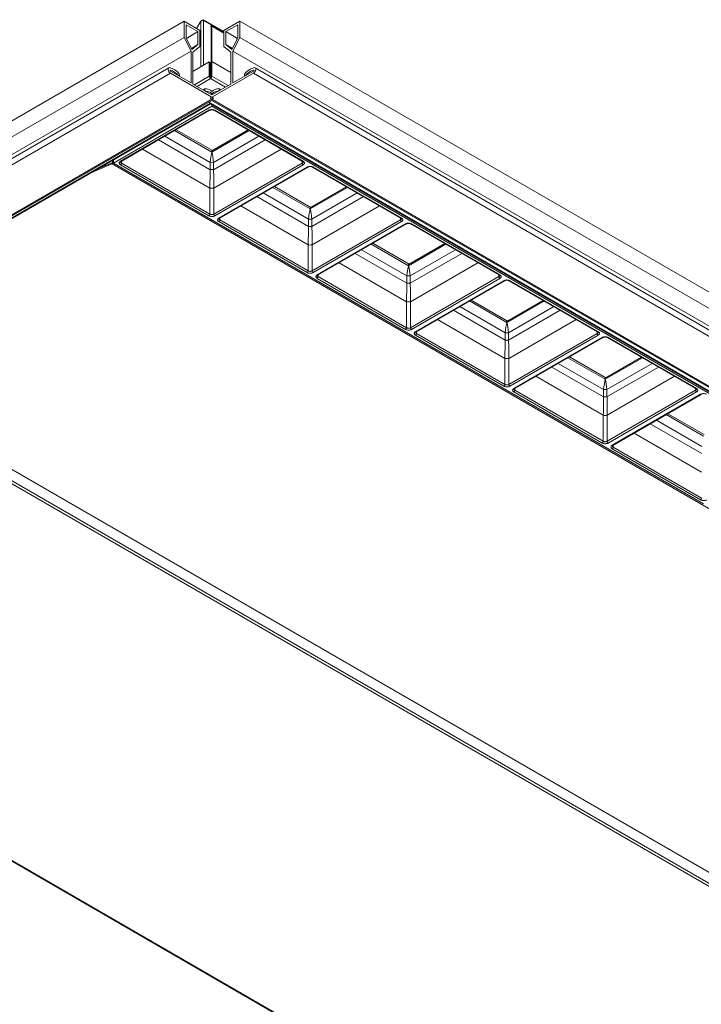
# Model space of a CAD drawing. Units: millimetres. Extents: x 0 to 201, y -15 to 278.
# Drawn here: x 175 to 187, y 92 to 110 of the extents above; entities that cross this region are included whole.
import ezdxf

# ---------------------------------------------------------------- set-up
doc = ezdxf.new("R2010")
doc.units = ezdxf.units.MM

msp = doc.modelspace()

# ---------------------------------------------------------------- linework, layer by layer
at = {"color": 7, "linetype": 'Continuous', "lineweight": 0}
for p, q in [((177.609, 109.503), (156.219, 97.154)), ((177.609, 109.503), (177.609, 109.217)), ((177.892, 109.339), (177.609, 109.503)), ((177.856, 109.319), (177.644, 109.441)), ((177.644, 109.441), (177.644, 109.211)), ((177.832, 109.374), (177.907, 109.503)), ((178.316, 109.321), (177.954, 109.53)), ((178.316, 109.339), (178.599, 109.503)), ((178.351, 109.319), (178.564, 109.441)), ((178.564, 109.441), (178.564, 109.211)), ((178.599, 109.503), (178.599, 109.217)), ((199.989, 97.154), (178.599, 109.503)), ((177.856, 109.319), (177.65, 109.2)), ((177.856, 109.089), (177.856, 109.319)), ((177.892, 109.053), (177.892, 109.339)), ((178.095, 109.43), (178.087, 109.426)), ((178.088, 109.415), (178.088, 108.777)), ((178.104, 109.406), (178.088, 109.415)), ((178.104, 109.406), (178.104, 108.787)), ((178.111, 109.428), (178.111, 109.41)), ((178.316, 109.31), (178.111, 109.428)), ((178.316, 109.291), (178.111, 109.41)), ((178.316, 109.053), (178.316, 109.339)), ((178.351, 109.089), (178.351, 109.319)), ((178.558, 109.2), (178.351, 109.319)), ((177.609, 109.217), (156.219, 96.869)), ((177.609, 109.217), (177.733, 108.975)), ((177.644, 109.211), (177.75, 109.004)), ((178.564, 109.211), (178.458, 109.004)), ((178.599, 109.217), (178.475, 108.975)), ((199.989, 96.869), (178.599, 109.217)), ((177.733, 108.975), (156.343, 96.627)), ((177.733, 108.975), (177.733, 108.41)), ((177.856, 109.089), (177.741, 109.022)), ((177.75, 109.004), (177.856, 109.089)), ((177.768, 108.955), (177.892, 109.053)), ((177.768, 108.39), (177.768, 108.955)), ((178.44, 108.955), (178.316, 109.053)), ((178.458, 109.004), (178.351, 109.089)), ((178.467, 109.022), (178.351, 109.089)), ((178.44, 108.39), (178.44, 108.955)), ((178.475, 108.975), (178.475, 108.41)), ((199.865, 96.627), (178.475, 108.975)), ((178.057, 108.781), (177.768, 108.614)), ((178.057, 108.528), (178.057, 108.781)), ((178.057, 108.781), (178.074, 108.771)), ((178.074, 108.518), (178.074, 108.771)), ((178.088, 108.777), (178.104, 108.787)), ((178.088, 108.518), (178.088, 108.777)), ((178.104, 108.787), (178.104, 108.528)), ((178.44, 108.593), (178.104, 108.787)), ((177.338, 108.678), (155.948, 96.33)), ((177.367, 108.581), (155.977, 96.232)), ((177.733, 108.41), (177.367, 108.621)), ((177.367, 108.581), (178.134, 108.138)), ((178.841, 108.581), (178.074, 108.138)), ((178.475, 108.41), (178.841, 108.621)), ((200.231, 96.232), (178.841, 108.581)), ((200.26, 96.33), (178.87, 108.678)), ((177.519, 108.534), (177.524, 108.537)), ((178.074, 108.518), (178.057, 108.528)), ((178.081, 108.506), (178.081, 108.487)), ((178.684, 108.537), (178.689, 108.534)), ((178.104, 108.196), (177.768, 108.39)), ((177.977, 108.305), (177.946, 108.287)), ((178.104, 108.196), (178.44, 108.39)), ((178.262, 108.287), (178.231, 108.305)), ((178.134, 108.138), (156.744, 95.79)), ((156.831, 95.821), (178.104, 108.101)), ((178.081, 108.051), (157.08, 95.928)), ((178.081, 108.051), (178.049, 108.07)), ((199.464, 95.79), (178.074, 108.138)), ((178.104, 108.101), (199.377, 95.821)), ((157.113, 95.936), (178.081, 108.04)), ((178.103, 107.996), (176.359, 106.989)), ((176.482, 107.02), (178.05, 107.925)), ((176.495, 107.019), (178.062, 107.924)), ((178.081, 108.04), (199.095, 95.909)), ((178.103, 107.996), (178.103, 108.027)), ((178.103, 107.996), (188.568, 101.955)), ((178.143, 107.924), (179.711, 107.019)), ((178.143, 107.924), (178.143, 107.924)), ((178.156, 107.925), (179.723, 107.02)), ((178.103, 107.184), (177.441, 107.565)), ((178.112, 107.209), (177.468, 107.581)), ((178.103, 107.204), (178.746, 107.576)), ((178.103, 107.184), (178.764, 107.565)), ((178.103, 107.184), (178.103, 107.204)), ((176.334, 106.994), (176.091, 106.892)), ((176.332, 106.974), (176.334, 106.994)), ((176.342, 107.037), (176.342, 107.007)), ((176.342, 107.007), (176.359, 107.016)), ((176.359, 106.989), (176.359, 107.046)), ((176.359, 107.046), (176.359, 107.016)), ((176.332, 106.974), (175.969, 106.821)), ((176.332, 106.974), (197.263, 94.892)), ((186.824, 100.948), (176.359, 106.989)), ((178.05, 106.054), (176.482, 106.959)), ((176.5, 106.989), (178.067, 106.085)), ((178.138, 106.085), (179.706, 106.989)), ((179.723, 106.959), (178.156, 106.054)), ((178.227, 106.013), (179.794, 106.918)), ((178.239, 106.012), (179.806, 106.917)), ((179.887, 106.917), (179.888, 106.917)), ((179.888, 106.917), (181.455, 106.012)), ((179.9, 106.918), (181.467, 106.013)), ((179.847, 106.177), (179.186, 106.558)), ((179.856, 106.202), (179.212, 106.574)), ((179.847, 106.197), (180.491, 106.569)), ((179.847, 106.177), (180.508, 106.558)), ((179.847, 106.177), (179.847, 106.197)), ((179.794, 105.047), (178.227, 105.952)), ((178.244, 105.983), (179.812, 105.078)), ((179.882, 105.078), (181.45, 105.983)), ((181.467, 105.952), (179.9, 105.047)), ((179.971, 105.006), (181.538, 105.911)), ((179.983, 105.005), (181.551, 105.91)), ((181.631, 105.91), (181.632, 105.91)), ((181.632, 105.91), (183.199, 105.005)), ((181.644, 105.911), (183.212, 105.006)), ((181.591, 105.17), (180.93, 105.552)), ((181.6, 105.195), (180.956, 105.567)), ((181.591, 105.19), (182.235, 105.562)), ((181.591, 105.17), (182.252, 105.552)), ((181.591, 105.17), (181.591, 105.19)), ((181.538, 104.04), (179.971, 104.945)), ((179.988, 104.976), (181.556, 104.071)), ((181.627, 104.071), (183.194, 104.976)), ((183.212, 104.945), (181.644, 104.04)), ((181.715, 103.999), (183.282, 104.904)), ((181.727, 103.998), (183.295, 104.903)), ((183.376, 104.903), (184.943, 103.998)), ((183.376, 104.903), (183.376, 104.903)), ((183.388, 104.904), (184.956, 103.999)), ((183.344, 104.188), (182.701, 104.56)), ((183.335, 104.183), (183.979, 104.555)), ((183.335, 104.163), (182.674, 104.545)), ((183.335, 104.163), (183.997, 104.545)), ((183.335, 104.163), (183.335, 104.183)), ((183.282, 103.033), (181.715, 103.938)), ((181.733, 103.969), (183.3, 103.064)), ((183.371, 103.064), (184.938, 103.969)), ((184.956, 103.938), (183.388, 103.033)), ((183.459, 102.993), (185.027, 103.897)), ((183.472, 102.991), (185.039, 103.896)), ((185.12, 103.896), (186.687, 102.991)), ((185.12, 103.896), (185.12, 103.896)), ((185.133, 103.897), (186.7, 102.993)), ((170.7, 103.78), (191.48, 91.784)), ((191.456, 91.546), (170.538, 103.622)), ((170.562, 103.664), (191.48, 91.588)), ((185.08, 103.156), (184.418, 103.538)), ((185.088, 103.181), (184.445, 103.553)), ((185.08, 103.176), (185.723, 103.548)), ((185.08, 103.156), (185.741, 103.538)), ((185.08, 103.156), (185.08, 103.176)), ((185.027, 102.026), (183.459, 102.931)), ((183.477, 102.962), (185.044, 102.057)), ((185.115, 102.057), (186.682, 102.962)), ((186.7, 102.931), (185.133, 102.026)), ((185.203, 101.986), (186.771, 102.89)), ((185.216, 101.984), (186.783, 102.889)), ((186.824, 102.149), (186.162, 102.531)), ((186.833, 102.175), (186.189, 102.546)), ((185.221, 101.955), (186.788, 101.05)), ((186.771, 101.02), (185.203, 101.924)), ((164.735, 100.28), (185.653, 88.205)), ((164.752, 100.282), (185.67, 88.207))]:
    msp.add_line(p, q, dxfattribs=at)
at = {"color": 8, "linetype": 'Continuous', "lineweight": 0}
for p, q in [((177.907, 109.503), (177.907, 108.694)), ((177.954, 109.519), (177.954, 108.721)), ((178.107, 109.43), (177.954, 109.519)), ((178.088, 109.415), (178.081, 109.411)), ((178.111, 109.41), (178.104, 109.406)), ((177.365, 108.636), (177.362, 108.634)), ((178.846, 108.634), (178.843, 108.636)), ((177.503, 108.546), (177.501, 108.544)), ((178.057, 108.528), (177.793, 108.375)), ((178.081, 108.487), (177.84, 108.348)), ((178.345, 108.335), (178.081, 108.487)), ((178.391, 108.362), (178.104, 108.528)), ((178.707, 108.544), (178.704, 108.546)), ((177.997, 108.26), (177.995, 108.259)), ((178.213, 108.259), (178.211, 108.26)), ((199.239, 95.837), (178.049, 108.07)), ((178.072, 106.872), (177.157, 107.401)), ((178.074, 107.002), (177.269, 107.466)), ((178.132, 107.002), (178.936, 107.466)), ((178.133, 106.872), (179.049, 107.401)), ((178.068, 106.546), (176.872, 107.237)), ((178.137, 106.546), (179.333, 107.237)), ((179.816, 105.865), (178.901, 106.394)), ((179.818, 105.995), (179.014, 106.459)), ((179.876, 105.995), (180.68, 106.459)), ((179.878, 105.865), (180.793, 106.394)), ((179.813, 105.539), (178.616, 106.23)), ((179.881, 105.539), (181.077, 106.23)), ((181.562, 104.988), (180.758, 105.452)), ((181.62, 104.988), (182.424, 105.452)), ((181.561, 104.858), (180.645, 105.387)), ((181.622, 104.858), (182.537, 105.387)), ((181.557, 104.532), (180.361, 105.223)), ((181.626, 104.532), (182.822, 105.223)), ((183.305, 103.852), (182.389, 104.38)), ((183.306, 103.981), (182.502, 104.445)), ((183.364, 103.981), (184.169, 104.445)), ((183.366, 103.852), (184.282, 104.38)), ((183.301, 103.526), (182.105, 104.216)), ((183.37, 103.526), (184.566, 104.216)), ((185.049, 102.845), (184.133, 103.373)), ((185.051, 102.974), (184.246, 103.438)), ((185.108, 102.974), (185.913, 103.438)), ((185.11, 102.845), (186.026, 103.373)), ((185.045, 102.519), (183.849, 103.209)), ((185.114, 102.519), (186.31, 103.209)), ((186.793, 101.838), (185.877, 102.366)), ((186.795, 101.967), (185.99, 102.432)), ((186.789, 101.512), (185.593, 102.202))]:
    msp.add_line(p, q, dxfattribs=at)
at = {"color": 7, "linetype": 'Continuous', "lineweight": 0, "flags": 128}
for points in [[(177.353, 108.681), (177.341, 108.68), (177.331, 108.672), (177.327, 108.659), (177.327, 108.643), (177.332, 108.625), (177.341, 108.607), (177.353, 108.592), (177.367, 108.581)], [(177.367, 108.621), (177.365, 108.623), (177.364, 108.625), (177.362, 108.628), (177.362, 108.63), (177.362, 108.633), (177.362, 108.634), (177.364, 108.635), (177.365, 108.636)], [(177.503, 108.546), (177.51, 108.539), (177.517, 108.536), (177.523, 108.537), (177.527, 108.54), (177.529, 108.547), (177.529, 108.555), (177.525, 108.564), (177.52, 108.572)], [(178.704, 108.546), (178.698, 108.539), (178.691, 108.536), (178.685, 108.537), (178.681, 108.54), (178.679, 108.547), (178.679, 108.555), (178.683, 108.564), (178.688, 108.572)], [(178.855, 108.681), (178.867, 108.68), (178.876, 108.672), (178.881, 108.659), (178.881, 108.643), (178.876, 108.625), (178.867, 108.607), (178.855, 108.592), (178.841, 108.581)], [(178.841, 108.621), (178.843, 108.623), (178.844, 108.625), (178.846, 108.628), (178.846, 108.63), (178.846, 108.633), (178.846, 108.634), (178.844, 108.635), (178.843, 108.636)], [(177.981, 108.306), (177.975, 108.304), (177.972, 108.299), (177.971, 108.292), (177.973, 108.283), (177.978, 108.274), (177.984, 108.267), (177.991, 108.262), (177.997, 108.26)], [(178.227, 108.306), (178.233, 108.304), (178.236, 108.299), (178.236, 108.292), (178.235, 108.283), (178.23, 108.274), (178.224, 108.267), (178.217, 108.262), (178.211, 108.26)]]:
    msp.add_lwpolyline(points, dxfattribs=at)
at = {"color": 7, "linetype": 'Continuous', "lineweight": 0}
for centre, radius, start, end in [((178.102, 109.417), 0.0144, 50.7931, 189.2171), ((178.108, 109.406), 0.00437, 50.7903, 189.2186), ((177.288, 108.398), 0.29, 36.8412, 77.049), ((177.311, 108.402), 0.24, 36.8414, 77.0488), ((178.92, 108.398), 0.29, 102.951, 143.1588), ((178.896, 108.402), 0.24, 102.9512, 143.1586), ((178.108, 108.53), 0.0507, 182.6038, 237.3948), ((178.089, 108.519), 0.0154, 182.5973, 237.3984), ((178.053, 108.53), 0.0507, 302.6064, 357.3935), ((178.072, 108.519), 0.0154, 302.6078, 357.3916), ((177.975, 108.101), 0.205, 50.8439, 88.2878), ((177.986, 108.07), 0.191, 45.2376, 86.5202), ((178.222, 108.07), 0.191, 93.4798, 134.7624), ((178.233, 108.101), 0.205, 91.7122, 129.1561), ((176.309, 107.018), 0.0494, 297.6848, 357.8939), ((176.327, 107.008), 0.015, 297.6852, 357.8945), ((178.103, 106.737), 0.266, 83.7735, 96.2265), ((176.462, 106.991), 0.0384, 302.6117, 357.3047), ((178.103, 106.254), 0.619, 87.1688, 92.8312), ((179.744, 106.991), 0.0384, 182.6954, 237.3872), ((178.103, 106.688), 0.146, 256.3892, 283.6108), ((178.029, 106.086), 0.0384, 302.6117, 357.3047), ((178.177, 106.086), 0.0384, 182.6954, 237.3872), ((178.206, 105.984), 0.0384, 302.6117, 357.3047), ((179.847, 105.73), 0.266, 83.7737, 96.2257), ((181.488, 105.984), 0.0384, 182.6947, 237.3879), ((179.847, 105.247), 0.619, 87.1693, 92.8307), ((179.847, 105.682), 0.146, 256.3896, 283.6109), ((179.773, 105.08), 0.0384, 302.6117, 357.3047), ((179.921, 105.08), 0.0384, 182.6947, 237.3879), ((179.95, 104.977), 0.0384, 302.6117, 357.3047), ((181.591, 104.723), 0.266, 83.7733, 96.2255), ((183.232, 104.977), 0.0384, 182.6965, 237.3871), ((181.591, 104.24), 0.619, 87.1687, 92.8307), ((181.591, 104.675), 0.146, 256.3889, 283.6111), ((181.517, 104.073), 0.0384, 302.6117, 357.3047), ((181.665, 104.073), 0.0384, 182.6965, 237.3871), ((181.694, 103.971), 0.0384, 302.6117, 357.3047), ((183.335, 103.716), 0.266, 83.774, 96.2254), ((184.976, 103.971), 0.0384, 182.6951, 237.3876), ((183.335, 103.233), 0.619, 87.1693, 92.8307), ((183.335, 103.668), 0.146, 256.3892, 283.611), ((183.262, 103.066), 0.0384, 302.6117, 357.3047), ((183.409, 103.066), 0.0384, 182.6951, 237.3876), ((183.438, 102.964), 0.0384, 302.6117, 357.3047), ((185.08, 102.226), 0.619, 87.1692, 92.8306), ((185.08, 102.709), 0.266, 83.7737, 96.2257), ((186.721, 102.964), 0.0384, 182.6953, 237.3875), ((185.08, 102.661), 0.146, 256.3895, 283.6108), ((185.006, 102.059), 0.0384, 302.6117, 357.3047), ((185.153, 102.059), 0.0384, 182.6953, 237.3875), ((185.183, 101.957), 0.0384, 302.6117, 357.3047), ((186.75, 101.052), 0.0384, 302.6117, 357.3047)]:
    msp.add_arc(centre, radius, start, end, dxfattribs=at)
at = {"color": 8, "linetype": 'Continuous', "lineweight": 0}
for centre, radius, start, end in [((178.057, 107.935), 0.0122, 233.5512, 296.263), ((178.149, 107.935), 0.0124, 245.1034, 306.2101), ((176.49, 107.03), 0.0124, 233.7899, 294.8966), ((179.716, 107.03), 0.012, 244.1542, 307.1594), ((179.801, 106.928), 0.0123, 233.6208, 296.1911), ((179.893, 106.928), 0.0124, 245.1034, 306.2101), ((178.234, 106.023), 0.0124, 233.7891, 294.8996), ((181.46, 106.023), 0.012, 244.1542, 307.1594), ((181.545, 105.921), 0.0122, 233.5873, 296.227), ((181.637, 105.921), 0.0124, 245.1034, 306.2101), ((179.978, 105.016), 0.0124, 233.7908, 294.898), ((183.204, 105.016), 0.012, 244.1542, 307.1594), ((183.29, 104.914), 0.0123, 233.6208, 296.1911), ((183.381, 104.914), 0.0124, 245.1034, 306.2101), ((181.722, 104.009), 0.0124, 233.7891, 294.8996), ((184.949, 104.009), 0.012, 244.1542, 307.1594), ((185.034, 103.907), 0.0123, 233.604, 296.209), ((185.125, 103.907), 0.0124, 245.1034, 306.2101), ((183.466, 103.002), 0.0123, 233.5627, 295.1272), ((186.693, 103.002), 0.012, 244.1542, 307.1594), ((186.778, 102.9), 0.0123, 233.6046, 296.2091), ((185.211, 101.996), 0.0123, 233.6765, 295.0134)]:
    msp.add_arc(centre, radius, start, end, dxfattribs=at)
at = {"color": 7, "linetype": 'Continuous', "lineweight": 0}
for centre, major_axis, ratio, start_param, end_param in [((178.103, 107.023), (0.024, 0.212), 0.123901, 0.731094, 1.687467), ((178.103, 107.023), (-0.024, 0.212), 0.123901, 4.595718, 5.552091), ((178.103, 107.239), (0.025, 1.479), 0.01706, 1.732219, 1.821621), ((178.103, 107.239), (-0.025, 1.479), 0.01706, 4.461564, 4.550966), ((178.103, 107.167), (0.025, 1.201), 0.021056, 1.819508, 2.114714), ((178.103, 107.167), (-0.025, 1.201), 0.021056, 4.168472, 4.463677), ((178.103, 107.897), (0.025, 2.584), 0.00973, 2.120805, 2.348113), ((178.103, 107.897), (-0.025, 2.584), 0.00973, 3.935072, 4.162381), ((179.847, 106.017), (0.024, 0.212), 0.123901, 0.731094, 1.687467), ((179.847, 106.017), (-0.024, 0.212), 0.123901, 4.595718, 5.552091), ((179.847, 106.232), (0.025, 1.479), 0.01706, 1.732219, 1.821621), ((179.847, 106.232), (-0.025, 1.479), 0.01706, 4.461564, 4.550966), ((179.847, 106.16), (0.025, 1.201), 0.021056, 1.819508, 2.114714), ((179.847, 106.16), (-0.025, 1.201), 0.021056, 4.168472, 4.463677), ((179.847, 106.89), (0.025, 2.584), 0.00973, 2.120805, 2.348113), ((179.847, 106.89), (-0.025, 2.584), 0.00973, 3.935072, 4.162381), ((181.591, 105.01), (0.024, 0.212), 0.123901, 0.731094, 1.687467), ((181.591, 105.01), (-0.024, 0.212), 0.123901, 4.595718, 5.552091), ((181.591, 105.225), (0.025, 1.479), 0.01706, 1.732219, 1.821621), ((181.591, 105.225), (-0.025, 1.479), 0.01706, 4.461564, 4.550966), ((181.591, 105.154), (0.025, 1.201), 0.021056, 1.819508, 2.114714), ((181.591, 105.154), (-0.025, 1.201), 0.021056, 4.168472, 4.463677), ((181.591, 105.883), (0.025, 2.584), 0.00973, 2.120805, 2.348113), ((181.591, 105.883), (-0.025, 2.584), 0.00973, 3.935072, 4.162381), ((183.335, 104.003), (0.024, 0.212), 0.123901, 0.731094, 1.687467), ((183.335, 104.003), (-0.024, 0.212), 0.123901, 4.595718, 5.552091), ((183.335, 104.218), (0.025, 1.479), 0.01706, 1.732219, 1.821621), ((183.335, 104.218), (-0.025, 1.479), 0.01706, 4.461564, 4.550966), ((183.335, 104.147), (0.025, 1.201), 0.021056, 1.819508, 2.114714), ((183.335, 104.147), (-0.025, 1.201), 0.021056, 4.168472, 4.463677), ((183.335, 104.876), (0.025, 2.584), 0.00973, 2.120805, 2.348113), ((183.335, 104.876), (-0.025, 2.584), 0.00973, 3.935072, 4.162381), ((185.08, 102.996), (0.024, 0.212), 0.123901, 0.731094, 1.687467), ((185.08, 102.996), (-0.024, 0.212), 0.123901, 4.595718, 5.552091), ((185.08, 103.14), (0.025, 1.201), 0.021056, 1.819508, 2.114714), ((185.08, 103.211), (0.025, 1.479), 0.01706, 1.732219, 1.821621), ((185.08, 103.211), (-0.025, 1.479), 0.01706, 4.461564, 4.550966), ((185.08, 103.14), (-0.025, 1.201), 0.021056, 4.168472, 4.463677), ((185.08, 103.869), (0.025, 2.584), 0.00973, 2.120805, 2.348113), ((185.08, 103.869), (-0.025, 2.584), 0.00973, 3.935072, 4.162381)]:
    msp.add_ellipse(centre, major_axis=major_axis, ratio=ratio, start_param=start_param, end_param=end_param, dxfattribs=at)
at = {"color": 8, "linetype": 'Continuous', "lineweight": 0}
for centre, major_axis, start_param, end_param in [((179.647, 107.005), (3.147, 0.031), 3.115496, 3.13334), ((176.559, 107.005), (3.147, -0.031), 0.008252, 0.026097), ((181.391, 105.998), (3.147, 0.031), 3.115496, 3.13334), ((178.303, 105.998), (3.147, -0.031), 0.008252, 0.026097), ((183.135, 104.991), (3.147, 0.031), 3.115496, 3.13334), ((180.047, 104.991), (3.147, -0.031), 0.008252, 0.026097), ((184.879, 103.985), (3.147, 0.031), 3.115496, 3.13334), ((181.791, 103.985), (3.147, -0.031), 0.008252, 0.026097), ((186.623, 102.978), (3.147, 0.031), 3.115496, 3.13334), ((183.536, 102.978), (3.147, -0.031), 0.008252, 0.026097), ((188.368, 101.971), (3.147, 0.031), 3.115496, 3.13334)]:
    msp.add_ellipse(centre, major_axis=major_axis, ratio=0.583832, start_param=start_param, end_param=end_param, dxfattribs=at)
at = {"color": 7, "linetype": 'Continuous', "lineweight": 0}
for points, knots in [([(177.954, 109.519), (177.95, 109.519), (177.943, 109.52), (177.93, 109.517), (177.917, 109.512), (177.91, 109.506), (177.907, 109.503)], [0, 0, 0, 0, 0.249997, 0.499987, 0.749998, 1, 1, 1, 1]), ([(177.944, 109.524), (177.946, 109.526), (177.95, 109.531), (177.954, 109.531), (177.956, 109.527), (177.955, 109.522), (177.954, 109.519)], [0, 0, 0, 0, 0.249996, 0.500005, 0.750002, 1, 1, 1, 1]), ([(178.05, 107.925), (178.054, 107.927), (178.065, 107.933), (178.084, 107.937), (178.106, 107.938), (178.128, 107.936), (178.146, 107.93), (178.154, 107.926), (178.156, 107.925)], [0, 0, 0, 0, 0.151392, 0.365942, 0.500226, 0.714778, 0.929319, 1, 1, 1, 1]), ([(178.063, 107.924), (178.066, 107.925), (178.072, 107.929), (178.088, 107.933), (178.107, 107.934), (178.126, 107.931), (178.138, 107.927), (178.142, 107.924), (178.143, 107.924)], [0, 0, 0, 0, 0.150768, 0.342332, 0.543779, 0.749229, 0.952025, 1, 1, 1, 1]), ([(176.482, 106.959), (176.478, 106.961), (176.469, 106.968), (176.462, 106.979), (176.459, 106.991), (176.463, 107.004), (176.473, 107.014), (176.48, 107.019), (176.482, 107.02)], [0, 0, 0, 0, 0.151393, 0.365944, 0.500229, 0.714777, 0.929331, 1, 1, 1, 1]), ([(176.485, 107.01), (176.485, 107.01), (176.485, 107.01), (176.486, 107.011), (176.49, 107.016), (176.494, 107.018), (176.495, 107.019)], [0, 0, 0, 0, 0.031253, 0.53572, 0.919076, 1, 1, 1, 1]), ([(179.71, 107.019), (179.713, 107.017), (179.719, 107.014), (179.72, 107.01), (179.72, 107.01), (179.72, 107.01)], [0, 0, 0, 0, 0.314719, 0.691441, 1, 1, 1, 1]), ([(179.723, 107.02), (179.727, 107.018), (179.737, 107.011), (179.744, 107), (179.746, 106.988), (179.742, 106.975), (179.733, 106.965), (179.725, 106.96), (179.723, 106.959)], [0, 0, 0, 0, 0.151392, 0.365942, 0.500227, 0.714778, 0.929331, 1, 1, 1, 1]), ([(179.794, 106.918), (179.798, 106.92), (179.809, 106.926), (179.828, 106.93), (179.85, 106.931), (179.872, 106.929), (179.89, 106.924), (179.898, 106.919), (179.9, 106.918)], [0, 0, 0, 0, 0.151393, 0.365944, 0.500229, 0.714777, 0.929331, 1, 1, 1, 1]), ([(179.807, 106.917), (179.81, 106.918), (179.816, 106.922), (179.832, 106.926), (179.851, 106.927), (179.87, 106.924), (179.883, 106.92), (179.886, 106.917), (179.887, 106.917)], [0, 0, 0, 0, 0.150769, 0.342336, 0.543779, 0.749236, 0.952025, 1, 1, 1, 1]), ([(178.156, 106.054), (178.151, 106.052), (178.14, 106.046), (178.122, 106.042), (178.1, 106.041), (178.078, 106.043), (178.06, 106.049), (178.052, 106.053), (178.05, 106.054)], [0, 0, 0, 0, 0.151386, 0.365937, 0.500222, 0.71477, 0.929324, 1, 1, 1, 1]), ([(178.067, 106.085), (178.069, 106.084), (178.074, 106.081), (178.086, 106.077), (178.101, 106.076), (178.115, 106.077), (178.128, 106.079), (178.135, 106.083), (178.138, 106.085)], [0, 0, 0, 0, 0.070681, 0.285224, 0.499771, 0.634058, 0.848609, 1, 1, 1, 1]), ([(178.227, 105.952), (178.223, 105.955), (178.213, 105.961), (178.206, 105.972), (178.204, 105.984), (178.207, 105.997), (178.217, 106.007), (178.225, 106.012), (178.227, 106.013)], [0, 0, 0, 0, 0.151393, 0.365945, 0.500226, 0.714778, 0.929331, 1, 1, 1, 1]), ([(178.23, 106.003), (178.23, 106.003), (178.23, 106.003), (178.23, 106.004), (178.234, 106.009), (178.239, 106.012), (178.239, 106.012)], [0, 0, 0, 0, 0.031233, 0.535704, 0.919076, 1, 1, 1, 1]), ([(181.455, 106.012), (181.457, 106.01), (181.463, 106.007), (181.464, 106.003), (181.464, 106.003), (181.464, 106.003)], [0, 0, 0, 0, 0.314719, 0.691441, 1, 1, 1, 1]), ([(181.467, 106.013), (181.471, 106.011), (181.481, 106.004), (181.488, 105.993), (181.49, 105.981), (181.486, 105.968), (181.477, 105.958), (181.469, 105.953), (181.467, 105.952)], [0, 0, 0, 0, 0.151392, 0.365942, 0.500227, 0.714779, 0.929331, 1, 1, 1, 1]), ([(181.538, 105.911), (181.543, 105.913), (181.553, 105.919), (181.572, 105.923), (181.594, 105.924), (181.616, 105.922), (181.634, 105.917), (181.642, 105.912), (181.644, 105.911)], [0, 0, 0, 0, 0.151391, 0.365941, 0.500226, 0.714778, 0.929325, 1, 1, 1, 1]), ([(181.551, 105.91), (181.554, 105.911), (181.561, 105.915), (181.577, 105.919), (181.596, 105.92), (181.614, 105.917), (181.627, 105.913), (181.631, 105.91), (181.631, 105.91)], [0, 0, 0, 0, 0.15077, 0.342338, 0.543782, 0.749234, 0.952032, 1, 1, 1, 1]), ([(179.812, 105.078), (179.813, 105.077), (179.818, 105.074), (179.83, 105.07), (179.845, 105.069), (179.86, 105.07), (179.872, 105.073), (179.879, 105.076), (179.882, 105.078)], [0, 0, 0, 0, 0.070672, 0.285226, 0.499774, 0.634054, 0.848607, 1, 1, 1, 1]), ([(179.9, 105.047), (179.896, 105.045), (179.885, 105.039), (179.866, 105.035), (179.844, 105.034), (179.822, 105.036), (179.804, 105.042), (179.796, 105.046), (179.794, 105.047)], [0, 0, 0, 0, 0.151386, 0.365937, 0.500223, 0.714776, 0.929324, 1, 1, 1, 1]), ([(179.971, 104.945), (179.967, 104.948), (179.957, 104.954), (179.95, 104.965), (179.948, 104.978), (179.952, 104.99), (179.961, 105), (179.969, 105.005), (179.971, 105.006)], [0, 0, 0, 0, 0.1513928, 0.3659444, 0.5002299, 0.714778, 0.9293307, 1, 1, 1, 1]), ([(179.974, 104.996), (179.974, 104.996), (179.974, 104.996), (179.974, 104.997), (179.978, 105.002), (179.983, 105.005), (179.984, 105.005)], [0, 0, 0, 0, 0.031243, 0.5357085, 0.9190772, 1, 1, 1, 1]), ([(183.199, 105.005), (183.201, 105.003), (183.207, 105), (183.209, 104.996), (183.209, 104.996), (183.209, 104.996)], [0, 0, 0, 0, 0.314719, 0.691441, 1, 1, 1, 1]), ([(183.212, 105.006), (183.216, 105.004), (183.225, 104.997), (183.232, 104.987), (183.234, 104.974), (183.231, 104.961), (183.221, 104.951), (183.213, 104.946), (183.212, 104.945)], [0, 0, 0, 0, 0.151393, 0.365938, 0.500224, 0.714777, 0.929331, 1, 1, 1, 1]), ([(183.282, 104.904), (183.287, 104.907), (183.298, 104.912), (183.316, 104.916), (183.338, 104.917), (183.361, 104.915), (183.378, 104.91), (183.386, 104.905), (183.388, 104.904)], [0, 0, 0, 0, 0.151393, 0.365944, 0.500229, 0.714777, 0.929331, 1, 1, 1, 1]), ([(183.295, 104.903), (183.298, 104.905), (183.305, 104.908), (183.321, 104.912), (183.34, 104.913), (183.358, 104.91), (183.371, 104.906), (183.375, 104.903), (183.375, 104.903)], [0, 0, 0, 0, 0.150769, 0.342339, 0.543778, 0.749235, 0.952025, 1, 1, 1, 1]), ([(181.644, 104.04), (181.64, 104.038), (181.629, 104.033), (181.61, 104.028), (181.588, 104.027), (181.566, 104.029), (181.548, 104.035), (181.54, 104.039), (181.538, 104.04)], [0, 0, 0, 0, 0.151387, 0.36594, 0.500226, 0.714775, 0.92933, 1, 1, 1, 1]), ([(181.556, 104.071), (181.557, 104.07), (181.563, 104.067), (181.574, 104.063), (181.589, 104.062), (181.604, 104.063), (181.616, 104.066), (181.624, 104.069), (181.627, 104.071)], [0, 0, 0, 0, 0.070672, 0.285217, 0.499773, 0.634055, 0.848608, 1, 1, 1, 1]), ([(181.715, 103.938), (181.711, 103.941), (181.702, 103.947), (181.694, 103.958), (181.692, 103.971), (181.696, 103.983), (181.705, 103.994), (181.713, 103.998), (181.715, 103.999)], [0, 0, 0, 0, 0.151387, 0.36594, 0.500226, 0.714775, 0.92933, 1, 1, 1, 1]), ([(181.718, 103.989), (181.718, 103.989), (181.718, 103.989), (181.718, 103.991), (181.722, 103.996), (181.727, 103.998), (181.728, 103.998)], [0, 0, 0, 0, 0.031233, 0.535704, 0.919076, 1, 1, 1, 1]), ([(184.943, 103.998), (184.945, 103.997), (184.951, 103.993), (184.953, 103.989), (184.953, 103.989), (184.953, 103.989)], [0, 0, 0, 0, 0.314719, 0.691441, 1, 1, 1, 1]), ([(184.956, 103.999), (184.96, 103.997), (184.969, 103.991), (184.976, 103.98), (184.979, 103.967), (184.975, 103.954), (184.965, 103.944), (184.958, 103.939), (184.956, 103.938)], [0, 0, 0, 0, 0.151392, 0.365942, 0.500225, 0.714779, 0.929331, 1, 1, 1, 1]), ([(185.027, 103.897), (185.031, 103.9), (185.042, 103.905), (185.061, 103.909), (185.083, 103.911), (185.105, 103.908), (185.122, 103.903), (185.131, 103.898), (185.133, 103.897)], [0, 0, 0, 0, 0.151392, 0.365943, 0.500227, 0.714777, 0.929328, 1, 1, 1, 1]), ([(185.039, 103.896), (185.042, 103.898), (185.049, 103.901), (185.065, 103.905), (185.084, 103.906), (185.102, 103.903), (185.115, 103.899), (185.119, 103.897), (185.12, 103.896)], [0, 0, 0, 0, 0.150769, 0.342336, 0.543778, 0.749235, 0.952029, 1, 1, 1, 1]), ([(183.388, 103.033), (183.384, 103.031), (183.373, 103.026), (183.354, 103.022), (183.332, 103.02), (183.31, 103.022), (183.293, 103.028), (183.284, 103.032), (183.282, 103.033)], [0, 0, 0, 0, 0.151386, 0.365939, 0.500224, 0.714773, 0.929324, 1, 1, 1, 1]), ([(183.3, 103.064), (183.301, 103.063), (183.307, 103.06), (183.319, 103.057), (183.333, 103.055), (183.348, 103.056), (183.36, 103.059), (183.368, 103.062), (183.371, 103.064)], [0, 0, 0, 0, 0.070677, 0.285225, 0.499776, 0.634056, 0.848608, 1, 1, 1, 1]), ([(183.459, 102.931), (183.455, 102.934), (183.446, 102.94), (183.439, 102.951), (183.436, 102.964), (183.44, 102.976), (183.45, 102.987), (183.457, 102.991), (183.459, 102.993)], [0, 0, 0, 0, 0.151393, 0.365945, 0.500228, 0.714778, 0.929331, 1, 1, 1, 1]), ([(183.462, 102.982), (183.462, 102.982), (183.462, 102.982), (183.463, 102.984), (183.467, 102.989), (183.471, 102.991), (183.472, 102.991)], [0, 0, 0, 0, 0.031238, 0.535706, 0.919077, 1, 1, 1, 1]), ([(186.687, 102.991), (186.69, 102.99), (186.695, 102.986), (186.697, 102.982), (186.697, 102.982), (186.697, 102.983)], [0, 0, 0, 0, 0.314718, 0.691442, 1, 1, 1, 1]), ([(186.7, 102.993), (186.704, 102.99), (186.713, 102.984), (186.72, 102.973), (186.723, 102.96), (186.719, 102.947), (186.709, 102.937), (186.702, 102.932), (186.7, 102.931)], [0, 0, 0, 0, 0.151392, 0.365943, 0.500225, 0.714778, 0.929331, 1, 1, 1, 1]), ([(186.771, 102.89), (186.775, 102.893), (186.786, 102.898), (186.805, 102.902), (186.827, 102.904), (186.849, 102.901), (186.867, 102.896), (186.875, 102.892), (186.877, 102.89)], [0, 0, 0, 0, 0.151391, 0.365942, 0.500226, 0.714774, 0.929325, 1, 1, 1, 1]), ([(185.133, 102.026), (185.128, 102.024), (185.117, 102.019), (185.098, 102.015), (185.076, 102.013), (185.054, 102.015), (185.037, 102.021), (185.029, 102.025), (185.027, 102.026)], [0, 0, 0, 0, 0.151386, 0.365939, 0.500224, 0.714774, 0.929326, 1, 1, 1, 1]), ([(185.044, 102.057), (185.046, 102.056), (185.051, 102.053), (185.063, 102.05), (185.077, 102.048), (185.092, 102.049), (185.105, 102.052), (185.112, 102.056), (185.115, 102.057)], [0, 0, 0, 0, 0.070674, 0.285225, 0.499773, 0.634057, 0.848608, 1, 1, 1, 1]), ([(185.203, 101.924), (185.199, 101.927), (185.19, 101.933), (185.183, 101.944), (185.18, 101.957), (185.184, 101.97), (185.194, 101.98), (185.201, 101.984), (185.203, 101.986)], [0, 0, 0, 0, 0.151393, 0.365944, 0.500229, 0.714778, 0.929331, 1, 1, 1, 1]), ([(185.206, 101.975), (185.206, 101.975), (185.206, 101.976), (185.207, 101.977), (185.211, 101.982), (185.215, 101.984), (185.216, 101.984)], [0, 0, 0, 0, 0.031238, 0.5357082, 0.9190768, 1, 1, 1, 1]), ([(186.877, 101.02), (186.872, 101.017), (186.861, 101.012), (186.843, 101.008), (186.821, 101.006), (186.798, 101.009), (186.781, 101.014), (186.773, 101.018), (186.771, 101.02)], [0, 0, 0, 0, 0.151386, 0.365939, 0.500224, 0.714774, 0.929326, 1, 1, 1, 1])]:
    msp.add_open_spline(points, degree=3, knots=knots, dxfattribs=at)
at = {"color": 8, "linetype": 'Continuous', "lineweight": 0}
for points, knots in [([(176.485, 107.01), (176.486, 107.008), (176.486, 107.003), (176.491, 106.995), (176.497, 106.991), (176.5, 106.989)], [0, 0, 0, 0, 0.268452, 0.697358, 1, 1, 1, 1]), ([(179.706, 106.989), (179.707, 106.99), (179.712, 106.993), (179.719, 107), (179.72, 107.007), (179.72, 107.01)], [0, 0, 0, 0, 0.141423, 0.570712, 1, 1, 1, 1]), ([(178.23, 106.003), (178.23, 106.001), (178.23, 105.996), (178.235, 105.988), (178.242, 105.984), (178.244, 105.983)], [0, 0, 0, 0, 0.268441, 0.697353, 1, 1, 1, 1]), ([(181.45, 105.983), (181.451, 105.983), (181.456, 105.986), (181.463, 105.993), (181.464, 106), (181.464, 106.003)], [0, 0, 0, 0, 0.141426, 0.570718, 1, 1, 1, 1]), ([(179.974, 104.996), (179.974, 104.994), (179.975, 104.989), (179.98, 104.982), (179.986, 104.977), (179.988, 104.976)], [0, 0, 0, 0, 0.268441, 0.697353, 1, 1, 1, 1]), ([(183.194, 104.976), (183.195, 104.976), (183.2, 104.98), (183.207, 104.986), (183.208, 104.993), (183.209, 104.996)], [0, 0, 0, 0, 0.141425, 0.570718, 1, 1, 1, 1]), ([(181.718, 103.989), (181.718, 103.987), (181.719, 103.982), (181.724, 103.975), (181.73, 103.97), (181.733, 103.969)], [0, 0, 0, 0, 0.268441, 0.697353, 1, 1, 1, 1]), ([(184.938, 103.969), (184.939, 103.97), (184.944, 103.973), (184.951, 103.979), (184.952, 103.986), (184.953, 103.989)], [0, 0, 0, 0, 0.141425, 0.570718, 1, 1, 1, 1]), ([(183.462, 102.982), (183.462, 102.98), (183.463, 102.975), (183.468, 102.968), (183.474, 102.964), (183.477, 102.962)], [0, 0, 0, 0, 0.268441, 0.697353, 1, 1, 1, 1]), ([(186.682, 102.962), (186.684, 102.963), (186.689, 102.966), (186.695, 102.973), (186.696, 102.979), (186.697, 102.982)], [0, 0, 0, 0, 0.141425, 0.570717, 1, 1, 1, 1]), ([(185.206, 101.975), (185.207, 101.973), (185.207, 101.968), (185.212, 101.961), (185.218, 101.957), (185.221, 101.955)], [0, 0, 0, 0, 0.26844, 0.697354, 1, 1, 1, 1])]:
    msp.add_open_spline(points, degree=3, knots=knots, dxfattribs=at)

doc.saveas('drawing.dxf')
